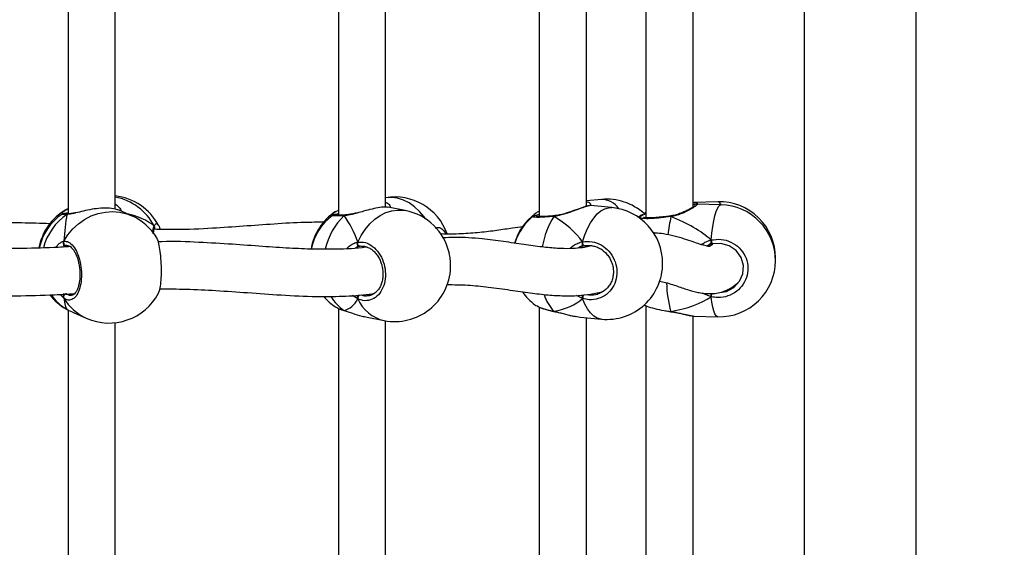
# Model space of a CAD drawing. Units: millimetres. Extents: x 5693 to 17284, y -1186 to 2254.
# Drawn here: x 7279 to 7312, y 101 to 119 of the extents above; entities that cross this region are included whole.
import ezdxf

# ---------------------------------------------------------------- set-up
doc = ezdxf.new("R2010")
doc.units = ezdxf.units.MM
doc.header["$LTSCALE"] = 100
doc.header["$PDSIZE"] = -1
doc.layers.add('VP-DIM', color=7, linetype='Continuous')
doc.layers.add('VP-EQ', color=7, linetype='Continuous', true_color=0x8a3492)
doc.dimstyles.new('Strefa', dxfattribs={"dimtxt": 14, "dimasz": 20, "dimexe": 20, "dimexo": 50, "dimgap": 20, "dimtad": 0, "dimdec": 0, "dimzin": 0, "dimdsep": 46, "dimtxsty": 'Standard', "dimcen": 0.09, "dimadec": 0, "dimazin": 0, "dimtfac": 1, "dimtdec": 4, "dimtofl": 0, "dimtmove": 0, "dimatfit": 3, "dimfxl": 70, "dimfxlon": 1, "dimtolj": 1, "dimtzin": 0, "dimarcsym": 0})

# ---------------------------------------------------------------- blocks, each defined once
blk = doc.blocks.new('*D22')
at = {"layer": 'Defpoints', "color": 0}
for p in [(6829.985, 1717.335), (7271.05, -656.408), (9500.849, -656.408)]:
    blk.add_point(p, dxfattribs=at)
at = {"layer": 'VP-DIM', "color": 0, "lineweight": -2}
for p, q in [((9400.849, 1717.335), (9550.849, 1717.335)), ((9500.849, 1667.335), (9500.849, 642.13)), ((9500.849, -606.408), (9500.849, 418.797)), ((9400.849, -656.408), (9550.849, -656.408))]:
    blk.add_line(p, q, dxfattribs=at)
at = {"layer": 'VP-DIM', "color": 0}
for points in [[(9509.182, 1667.335), (9492.515, 1667.335), (9500.849, 1717.335)], [(9492.515, -606.408), (9509.182, -606.408), (9500.849, -656.408)]]:
    blk.add_solid(points, dxfattribs=at)
at = {"layer": 'VP-DIM', "color": 0, "insert": (9500.849, 530.464), "char_height": 50, "attachment_point": 5, "rotation": 90}
blk.add_mtext('\\A1;2374', dxfattribs=at)
blk = doc.blocks.new('*D23')
at = {"layer": 'Defpoints', "color": 0}
for p in [(6900.596, 1546.034), (7293.95, -456.408), (9284.849, -456.408)]:
    blk.add_point(p, dxfattribs=at)
at = {"layer": 'VP-DIM', "color": 0, "lineweight": -2}
for p, q in [((9184.849, 1546.034), (9334.849, 1546.034)), ((9284.849, 1496.034), (9284.849, 643.678)), ((9284.849, -406.408), (9284.849, 437.011)), ((9184.849, -456.408), (9334.849, -456.408))]:
    blk.add_line(p, q, dxfattribs=at)
at = {"layer": 'VP-DIM', "color": 0}
for points in [[(9293.182, 1496.034), (9276.515, 1496.034), (9284.849, 1546.034)], [(9276.515, -406.408), (9293.182, -406.408), (9284.849, -456.408)]]:
    blk.add_solid(points, dxfattribs=at)
at = {"layer": 'VP-DIM', "color": 0, "insert": (9284.849, 540.345), "char_height": 50, "attachment_point": 5, "rotation": 90}
blk.add_mtext('\\A1;2002', dxfattribs=at)
blk = doc.blocks.new('30603')
at = {"layer": 'VP-EQ', "color": 7, "linetype": 'Continuous', "lineweight": 25}
for p, q in [((12376.663, -175.08), (12376.663, -235.945)), ((12380.463, -235.945), (12380.463, -175.08)), ((12351.695, -194.065), (12351.695, -203.342)), ((12360.868, -194.016), (12360.868, -203.389)), ((12367.677, -193.969), (12367.677, -203.435)), ((12371.3, -193.923), (12371.3, -203.474)), ((12369.277, -203.085), (12369.277, -194.331)), ((12372.9, -203.107), (12372.9, -194.268)), ((12353.295, -203.183), (12353.295, -194.498)), ((12362.468, -203.113), (12362.468, -194.437)), ((12369.79, -202.851), (12369.277, -202.899)), ((12369.418, -203.064), (12369.417, -203.063)), ((12370.143, -203.129), (12369.418, -203.061)), ((12373.739, -202.934), (12372.934, -202.957)), ((12373.848, -203.031), (12373.042, -203.008)), ((12351.618, -203.207), (12351.653, -203.185)), ((12351.653, -203.185), (12351.695, -203.165)), ((12351.705, -203.341), (12351.702, -203.341)), ((12353.854, -203.406), (12353.449, -203.227)), ((12360.769, -203.272), (12360.848, -203.227)), ((12360.868, -203.213), (12360.847, -203.222)), ((12361.102, -203.38), (12361.097, -203.38)), ((12361.099, -203.381), (12361.097, -203.381)), ((12363.133, -203.229), (12362.557, -203.118)), ((12368.202, -203.404), (12368.196, -203.404)), ((12368.197, -203.405), (12368.196, -203.405)), ((12371.133, -203.389), (12371.049, -203.459)), ((12371.113, -203.417), (12371.057, -203.465)), ((12372.148, -203.41), (12372.141, -203.411)), ((12372.141, -203.412), (12372.141, -203.412)), ((12354.62, -203.847), (12354.622, -203.844)), ((12351.658, -204.419), (12351.639, -204.416)), ((12369.455, -204.421), (12369.214, -204.423)), ((12373.398, -204.41), (12373.358, -204.433)), ((12373.51, -204.334), (12373.51, -204.227)), ((12361.62, -204.443), (12361.605, -204.442)), ((12375.693, -204.882), (12375.693, -204.833)), ((12351.551, -206.088), (12351.554, -206.042)), ((12373.51, -206.152), (12373.51, -206.044)), ((12351.634, -206.566), (12351.653, -206.578)), ((12351.695, -206.598), (12351.695, -215.875)), ((12351.907, -206.7), (12352.312, -206.879)), ((12360.769, -206.491), (12360.834, -206.527)), ((12360.868, -206.549), (12360.868, -215.922)), ((12361.062, -206.619), (12361.077, -206.625)), ((12361.074, -206.625), (12361.076, -206.626)), ((12367.677, -206.502), (12367.677, -215.968)), ((12368.179, -206.645), (12368.187, -206.649)), ((12368.187, -206.652), (12368.19, -206.652)), ((12371.3, -206.456), (12371.3, -216.007)), ((12372.09, -206.651), (12372.143, -206.658)), ((12372.143, -206.658), (12372.143, -206.658)), ((12372.143, -206.659), (12372.147, -206.659)), ((12353.295, -215.716), (12353.295, -207.031)), ((12361.838, -206.849), (12362.414, -206.96)), ((12362.468, -215.646), (12362.468, -206.97)), ((12368.894, -206.814), (12369.065, -206.842)), ((12369.065, -206.845), (12369.79, -206.912)), ((12369.277, -215.618), (12369.277, -206.864)), ((12372.9, -215.64), (12372.9, -206.801)), ((12372.934, -206.806), (12373.739, -206.829))]:
    blk.add_line(p, q, dxfattribs=at)
at = {"layer": 'VP-EQ', "color": 8, "linetype": 'Continuous', "lineweight": 25}
for p, q in [((12367.472, -203.416), (12367.531, -203.341)), ((12351.559, -204.444), (12351.525, -204.467)), ((12361.486, -204.476), (12361.447, -204.497)), ((12369.071, -204.464), (12368.999, -204.501)), ((12351.551, -206.196), (12351.431, -206.074)), ((12373.51, -206.152), (12373.212, -206.027)), ((12361.525, -206.227), (12361.342, -206.108)), ((12369.151, -206.211), (12368.945, -206.11)), ((12351.618, -206.556), (12351.634, -206.566)), ((12361.075, -206.625), (12361.062, -206.619)), ((12372.09, -206.643), (12372.147, -206.652))]:
    blk.add_line(p, q, dxfattribs=at)
at = {"layer": 'VP-EQ', "color": 8, "linetype": 'Continuous', "lineweight": 25, "flags": 128}
for points in [[(12363.822, -203.51), (12363.773, -203.441), (12363.618, -203.256), (12363.447, -203.098), (12363.264, -202.97), (12363.072, -202.874), (12362.874, -202.812), (12362.674, -202.784), (12362.475, -202.793), (12362.468, -202.794)], [(12373.51, -204.227), (12373.536, -203.991), (12373.567, -203.774), (12373.602, -203.578), (12373.641, -203.408), (12373.682, -203.266), (12373.726, -203.156), (12373.771, -203.08), (12373.816, -203.038), (12373.848, -203.031)], [(12351.551, -204.27), (12351.691, -204.05), (12351.857, -203.851), (12352.047, -203.676), (12352.256, -203.529), (12352.481, -203.413), (12352.717, -203.329), (12352.96, -203.279), (12353.205, -203.265), (12353.449, -203.286), (12353.685, -203.342), (12353.854, -203.406)], [(12361.525, -204.301), (12361.639, -204.074), (12361.774, -203.866), (12361.929, -203.682), (12362.1, -203.524), (12362.283, -203.396), (12362.475, -203.3), (12362.674, -203.237), (12362.874, -203.21), (12363.072, -203.219), (12363.133, -203.229)], [(12369.151, -204.286), (12369.226, -204.054), (12369.314, -203.839), (12369.415, -203.648), (12369.526, -203.482), (12369.646, -203.345), (12369.772, -203.24), (12369.901, -203.168), (12370.032, -203.132), (12370.143, -203.129)], [(12369.79, -206.912), (12369.772, -206.91), (12369.646, -206.875), (12369.526, -206.806), (12369.415, -206.702), (12369.314, -206.567), (12369.226, -206.402), (12369.151, -206.211)], [(12373.739, -206.829), (12373.726, -206.827), (12373.682, -206.797), (12373.641, -206.732), (12373.602, -206.632), (12373.567, -206.501), (12373.536, -206.34), (12373.51, -206.152)], [(12368.187, -206.651), (12368.185, -206.651), (12368.179, -206.645)], [(12372.143, -206.658), (12372.144, -206.658), (12372.147, -206.652)]]:
    blk.add_lwpolyline(points, dxfattribs=at)
at = {"layer": 'VP-EQ', "color": 7, "linetype": 'Continuous', "lineweight": 25, "flags": 128}
for points in [[(12361.605, -204.442), (12361.587, -204.441), (12361.57, -204.433), (12361.553, -204.419), (12361.539, -204.4), (12361.529, -204.377), (12361.523, -204.352), (12361.521, -204.326), (12361.525, -204.301)], [(12369.214, -204.423), (12369.203, -204.422), (12369.192, -204.415), (12369.181, -204.402), (12369.171, -204.384), (12369.162, -204.361), (12369.156, -204.337), (12369.152, -204.311), (12369.151, -204.286)], [(12373.808, -206.006), (12374.033, -205.969), (12374.285, -205.833), (12374.476, -205.625), (12374.587, -205.369), (12374.605, -205.091), (12374.527, -204.819), (12374.359, -204.587), (12374.12, -204.421), (12373.839, -204.343), (12373.548, -204.36), (12373.548, -204.36)]]:
    blk.add_lwpolyline(points, dxfattribs=at)
at = {"layer": 'VP-EQ', "color": 7, "linetype": 'Continuous', "lineweight": 25}
for centre, radius, start, end in [((12353.083, -204.62), 1.9, 27.8561, 83.602), ((12362.774, -204.669), 1.9, 20.1882, 99.2556), ((12369.966, -204.743), 1.9, 48.1175, 95.3304), ((12373.793, -204.833), 1.9, 0, 91.6322), ((12373.793, -204.93), 1.9, 0, 88.3678), ((12352.57, -204.848), 1.9, 120.111, 169.301), ((12352.57, -204.915), 1.9, 124.4524, 167.1762), ((12353.083, -205.143), 1.9, 31.4577, 66.0587), ((12361.809, -204.854), 1.9, 123.3183, 170.3057), ((12361.809, -204.909), 1.9, 127.1366, 168.6074), ((12362.774, -205.094), 1.9, 12.3438, 79.0988), ((12368.667, -204.864), 1.9, 126.709, 163.7944), ((12368.667, -204.899), 1.9, 128.8558, 162.7187), ((12369.966, -205.021), 1.9, 0, 84.6696), ((12351.644, -204.313), 0.103, 155.2517, 267.421), ((12373.955, -204.173), 0.448, 186.8317, 204.6764), ((12369.966, -205.021), 1.9, 264.6696, 0), ((12373.793, -204.93), 1.9, 268.3678, 0), ((12362.774, -205.094), 1.9, 259.0988, 357.6161), ((12352.57, -204.915), 1.9, 218.1843, 239.8924), ((12351.654, -206.157), 0.11, 97.8097, 200.3654), ((12353.083, -205.143), 1.9, 246.0587, 332.1474), ((12368.667, -204.899), 1.9, 215.021, 233.2882), ((12361.809, -204.909), 1.9, 220.6241, 236.6701)]:
    blk.add_arc(centre, radius, start, end, dxfattribs=at)
at = {"layer": 'VP-EQ', "color": 8, "linetype": 'Continuous', "lineweight": 25}
for centre, radius, start, end in [((12352.927, -204.649), 1.913, 28.0919, 78.9237), ((12369.789, -203.556), 0.705, 33.6536, 89.913), ((12373.707, -203.077), 0.147, 18.606, 77.1848), ((12352.805, -205.019), 2.02, 124.7836, 164.8185), ((12351.686, -203.244), 0.0672, 82.9829, 119.6494), ((12351.702, -203.416), 0.0744, 91.86, 130.9), ((12362.601, -205.02), 2.233, 133.5534, 167.4959), ((12361.1, -203.426), 0.0456, 94.5532, 146.8564), ((12368.204, -203.428), 0.0241, 108.6824, 178.1283), ((12372.075, -203.44), 0.0718, 4.7582, 23.2737), ((12370.553, -204.93), 2.809, 147.6579, 170.4161), ((12377.807, -204.666), 5.793, 167.7153, 173.8552), ((12375.611, -205.626), 3.613, 180.9167, 196.5024), ((12352.483, -205.127), 1.671, 215.2292, 240.2377), ((12361.666, -206.201), 0.144, 129.6346, 190.407), ((12369.117, -205.716), 1.32, 196.0544, 224.7094), ((12369.414, -206.218), 0.263, 150.2745, 178.6575), ((12357.544, -202.283), 16.428, 346.3776, 346.7716), ((12352.995, -205.354), 1.671, 210.2449, 245.887), ((12361.838, -205.443), 1.409, 209.546, 236.575), ((12362.701, -205.706), 1.287, 203.8758, 257.1043)]:
    blk.add_arc(centre, radius, start, end, dxfattribs=at)
at = {"layer": 'VP-EQ', "color": 7, "linetype": 'Continuous', "lineweight": 25}
for centre, major_axis, ratio, start_param, end_param in [((12351.806, -204.576), (0.114, 2.025), 0.135363, 0.934588, 1.427028), ((12351.806, -204.576), (0.114, 2.025), 0.135363, 0.934588, 1.427028), ((12351.806, -205.187), (-0.114, 2.025), 0.135363, 0.143768, 0.2147), ((12351.806, -205.187), (3.244, 0.804), 0.549624, 0.403827, 0.820748), ((12351.806, -205.187), (3.244, 0.804), 0.549624, 0.403827, 0.820748), ((12360.373, -204.632), (-0.74, 1.97), 0.568055, 4.667211, 5.159652), ((12360.373, -204.632), (-0.74, 1.97), 0.568055, 4.667211, 5.159652), ((12366.732, -204.719), (2.748, -1.019), 0.61524, 0.76352, 1.25596), ((12366.732, -204.719), (2.748, -1.019), 0.61524, 0.76352, 1.25596), ((12370.116, -204.825), (3.947, -0.544), 0.467113, 0.603474, 1.095915), ((12370.116, -204.825), (3.947, -0.544), 0.467113, 0.603474, 1.095915), ((12369.294, -205.28), (-0.132, 0.843), 0.633896, 0.174882, 0.270219), ((12351.806, -204.576), (0.114, 2.025), 0.135363, 2.505384, 2.997825), ((12351.806, -204.576), (0.114, 2.025), 0.135363, 2.505384, 2.997825), ((12360.373, -204.632), (-0.74, 1.97), 0.568055, 3.096415, 3.588855), ((12360.373, -204.632), (-0.74, 1.97), 0.568055, 3.096415, 3.588855), ((12366.732, -204.719), (2.748, -1.019), 0.61524, 5.475909, 5.968349), ((12366.732, -204.719), (2.748, -1.019), 0.61524, 5.475909, 5.968349), ((12370.116, -204.825), (3.947, -0.544), 0.467113, 5.315863, 5.808304), ((12370.116, -204.825), (3.947, -0.544), 0.467113, 5.315863, 5.808304)]:
    blk.add_ellipse(centre, major_axis=major_axis, ratio=ratio, start_param=start_param, end_param=end_param, dxfattribs=at)
at = {"layer": 'VP-EQ', "color": 8, "linetype": 'Continuous', "lineweight": 25}
for points, knots in [([(12353.304, -203.01), (12353.358, -203.054), (12353.439, -203.121), (12353.484, -203.203), (12353.485, -203.231), (12353.486, -203.239)], [0, 0, 0, 0, 0.576212, 0.880134, 1, 1, 1, 1]), ([(12362.468, -202.947), (12362.475, -202.949), (12362.548, -202.971), (12362.613, -203.041), (12362.625, -203.108), (12362.63, -203.132)], [0, 0, 0, 0, 0.063956, 0.664352, 1, 1, 1, 1]), ([(12369.417, -203.063), (12369.417, -203.062), (12369.412, -203.054), (12369.304, -203.079), (12369.112, -203.144), (12368.857, -203.241), (12368.61, -203.331), (12368.392, -203.392), (12368.264, -203.417), (12368.194, -203.425), (12368.179, -203.427)], [0, 0, 0, 0, 0.012069, 0.213363, 0.393893, 0.572638, 0.765992, 0.867976, 0.973435, 1, 1, 1, 1]), ([(12369.277, -202.93), (12369.287, -202.93), (12369.362, -202.935), (12369.417, -202.982), (12369.424, -203.039), (12369.426, -203.057)], [0, 0, 0, 0, 0.099562, 0.709677, 1, 1, 1, 1]), ([(12373.042, -203.008), (12373.046, -203.013), (12373.054, -203.023), (12372.945, -203.103), (12372.768, -203.211), (12372.561, -203.314), (12372.36, -203.387), (12372.234, -203.419), (12372.161, -203.431), (12372.147, -203.434)], [0, 0, 0, 0, 0.200676, 0.384117, 0.565745, 0.762217, 0.865847, 0.973006, 1, 1, 1, 1]), ([(12372.934, -202.958), (12372.981, -202.959), (12373.043, -202.96), (12373.04, -202.999), (12373.039, -203.008)], [0, 0, 0, 0, 0.761265, 1, 1, 1, 1]), ([(12351.494, -203.343), (12351.503, -203.312), (12351.517, -203.265), (12351.593, -203.222), (12351.618, -203.207)], [0, 0, 0, 0, 0.658412, 1, 1, 1, 1]), ([(12351.653, -203.36), (12351.597, -203.36), (12351.496, -203.359), (12351.497, -203.355), (12351.497, -203.353)], [0, 0, 0, 0, 0.552499, 1, 1, 1, 1]), ([(12351.943, -203.311), (12351.938, -203.312), (12351.882, -203.326), (12351.793, -203.345), (12351.703, -203.358), (12351.662, -203.36), (12351.653, -203.36)], [0, 0, 0, 0, 0.043877, 0.46057, 0.891459, 1, 1, 1, 1]), ([(12360.661, -203.391), (12360.668, -203.36), (12360.678, -203.32), (12360.752, -203.281), (12360.769, -203.272)], [0, 0, 0, 0, 0.77342, 1, 1, 1, 1]), ([(12361.062, -203.401), (12360.978, -203.405), (12360.81, -203.412), (12360.668, -203.41), (12360.665, -203.4), (12360.664, -203.396)], [0, 0, 0, 0, 0.341915, 0.683822, 1, 1, 1, 1]), ([(12361.501, -203.313), (12361.471, -203.322), (12361.385, -203.346), (12361.249, -203.377), (12361.134, -203.396), (12361.074, -203.4), (12361.062, -203.401)], [0, 0, 0, 0, 0.194113, 0.545331, 0.908514, 1, 1, 1, 1]), ([(12354.583, -204.004), (12354.582, -203.992), (12354.58, -203.934), (12354.585, -203.855), (12354.599, -203.784), (12354.612, -203.754), (12354.615, -203.748)], [0, 0, 0, 0, 0.098006, 0.491109, 0.897603, 1, 1, 1, 1]), ([(12354.615, -203.748), (12354.639, -203.712), (12354.68, -203.648), (12354.718, -203.686), (12354.734, -203.702)], [0, 0, 0, 0, 0.572552, 1, 1, 1, 1]), ([(12368.179, -203.427), (12368.073, -203.436), (12367.861, -203.454), (12367.624, -203.462), (12367.474, -203.455), (12367.47, -203.437), (12367.468, -203.428)], [0, 0, 0, 0, 0.253942, 0.507879, 0.761717, 1, 1, 1, 1]), ([(12372.147, -203.434), (12372.032, -203.449), (12371.804, -203.48), (12371.491, -203.504), (12371.25, -203.507), (12371.097, -203.488), (12371.09, -203.459), (12371.087, -203.444)], [0, 0, 0, 0, 0.2010905, 0.4021763, 0.6031842, 0.8027474, 1, 1, 1, 1]), ([(12354.651, -203.864), (12354.65, -203.861), (12354.644, -203.841), (12354.636, -203.842), (12354.63, -203.843)], [0, 0, 0, 0, 0.162779, 1, 1, 1, 1]), ([(12364.165, -203.821), (12364.178, -203.816), (12364.251, -203.785), (12364.373, -203.83), (12364.458, -203.935), (12364.496, -203.982)], [0, 0, 0, 0, 0.103353, 0.594574, 1, 1, 1, 1]), ([(12351.276, -204.481), (12351.3, -204.448), (12351.351, -204.377), (12351.442, -204.314), (12351.509, -204.28), (12351.544, -204.272), (12351.551, -204.27)], [0, 0, 0, 0, 0.2792148, 0.5933437, 0.9181747, 1, 1, 1, 1]), ([(12361.154, -204.516), (12361.181, -204.487), (12361.242, -204.418), (12361.362, -204.353), (12361.46, -204.314), (12361.514, -204.303), (12361.525, -204.301)], [0, 0, 0, 0, 0.247382, 0.575384, 0.914561, 1, 1, 1, 1]), ([(12368.723, -204.52), (12368.751, -204.491), (12368.818, -204.42), (12368.954, -204.348), (12369.071, -204.303), (12369.138, -204.289), (12369.151, -204.286)], [0, 0, 0, 0, 0.239785, 0.571098, 0.913699, 1, 1, 1, 1]), ([(12373.178, -204.383), (12373.219, -204.356), (12373.308, -204.295), (12373.424, -204.249), (12373.496, -204.23), (12373.51, -204.227)], [0, 0, 0, 0, 0.399285, 0.879127, 1, 1, 1, 1]), ([(12351.639, -206.048), (12351.672, -206.07), (12351.726, -206.108), (12351.781, -206.099), (12351.803, -206.095)], [0, 0, 0, 0, 0.590252, 1, 1, 1, 1]), ([(12361.644, -206.085), (12361.681, -206.099), (12361.761, -206.129), (12361.841, -206.115), (12361.884, -206.107)], [0, 0, 0, 0, 0.465059, 1, 1, 1, 1]), ([(12369.317, -206.074), (12369.345, -206.08), (12369.457, -206.104), (12369.567, -206.079), (12369.651, -206.06)], [0, 0, 0, 0, 0.2460726, 1, 1, 1, 1]), ([(12360.834, -206.527), (12360.852, -206.539), (12360.906, -206.572), (12361, -206.6), (12361.062, -206.619)], [0, 0, 0, 0, 0.332592, 1, 1, 1, 1]), ([(12367.609, -206.463), (12367.639, -206.48), (12367.721, -206.528), (12367.929, -206.592), (12368.107, -206.63), (12368.179, -206.645)], [0, 0, 0, 0, 0.2449277, 0.6919477, 1, 1, 1, 1]), ([(12368.179, -206.645), (12368.285, -206.669), (12368.496, -206.716), (12368.746, -206.792), (12368.864, -206.809), (12368.894, -206.814)], [0, 0, 0, 0, 0.425711, 0.856878, 1, 1, 1, 1]), ([(12372.147, -206.652), (12372.252, -206.67), (12372.463, -206.706), (12372.696, -206.771), (12372.79, -206.784), (12372.822, -206.788)], [0, 0, 0, 0, 0.392848, 0.790731, 1, 1, 1, 1])]:
    blk.add_open_spline(points, degree=3, knots=knots, dxfattribs=at)
at = {"layer": 'VP-EQ', "color": 7, "linetype": 'Continuous', "lineweight": 25}
for points, knots in [([(12369.417, -203.062), (12369.413, -203.061), (12369.393, -203.06), (12369.357, -203.066), (12369.289, -203.08), (12369.189, -203.111), (12369.067, -203.153), (12368.93, -203.203), (12368.779, -203.257), (12368.617, -203.312), (12368.451, -203.36), (12368.31, -203.393), (12368.23, -203.399), (12368.203, -203.402)], [0, 0, 0, 0, 0.017299, 0.087932, 0.192791, 0.304794, 0.41182, 0.517261, 0.624299, 0.732969, 0.841601, 0.946721, 1, 1, 1, 1]), ([(12372.968, -203.058), (12372.968, -203.057), (12372.97, -203.056), (12372.959, -203.066), (12372.932, -203.086), (12372.877, -203.122), (12372.795, -203.171), (12372.686, -203.23), (12372.555, -203.291), (12372.407, -203.348), (12372.269, -203.39), (12372.18, -203.404), (12372.148, -203.409)], [0, 0, 0, 0, 0.0084152, 0.073066, 0.1603917, 0.270074, 0.3922217, 0.5209622, 0.6547686, 0.790635, 0.9235668, 1, 1, 1, 1]), ([(12372.9, -202.962), (12372.912, -202.959), (12372.927, -202.956), (12372.933, -202.957), (12372.934, -202.958)], [0, 0, 0, 0, 0.894561, 1, 1, 1, 1]), ([(12373.042, -203.008), (12373.037, -203.008), (12373.019, -203.008), (12372.99, -203.014), (12372.953, -203.022), (12372.912, -203.033), (12372.9, -203.036)], [0, 0, 0, 0, 0.088468, 0.325765, 0.800813, 1, 1, 1, 1]), ([(12351.702, -203.318), (12351.679, -203.319), (12351.624, -203.323), (12351.564, -203.329), (12351.539, -203.333), (12351.511, -203.34), (12351.499, -203.347), (12351.495, -203.349)], [0, 0, 0, 0, 0.226523, 0.554539, 0.89318, 0.96834, 1, 1, 1, 1]), ([(12351.648, -203.341), (12351.631, -203.341), (12351.595, -203.341), (12351.57, -203.34), (12351.568, -203.339), (12351.567, -203.339)], [0, 0, 0, 0, 0.369823, 0.797871, 1, 1, 1, 1]), ([(12351.653, -203.36), (12351.662, -203.354), (12351.679, -203.343), (12351.698, -203.343), (12351.707, -203.342)], [0, 0, 0, 0, 0.533636, 1, 1, 1, 1]), ([(12351.705, -203.343), (12351.699, -203.343), (12351.684, -203.342), (12351.666, -203.351), (12351.655, -203.358), (12351.653, -203.36)], [0, 0, 0, 0, 0.319722, 0.86491, 1, 1, 1, 1]), ([(12351.67, -203.179), (12351.674, -203.178), (12351.681, -203.174), (12351.69, -203.176), (12351.695, -203.176)], [0, 0, 0, 0, 0.443449, 1, 1, 1, 1]), ([(12351.956, -203.302), (12351.916, -203.31), (12351.84, -203.327), (12351.756, -203.34), (12351.72, -203.34), (12351.706, -203.341)], [0, 0, 0, 0, 0.395001, 0.767612, 1, 1, 1, 1]), ([(12353.449, -203.228), (12353.417, -203.215), (12353.347, -203.186), (12353.118, -203.146), (12352.821, -203.144), (12352.508, -203.182), (12352.206, -203.246), (12352.032, -203.289), (12351.943, -203.311)], [0, 0, 0, 0, 0.153022, 0.341732, 0.520026, 0.679928, 0.83825, 1, 1, 1, 1]), ([(12360.868, -203.341), (12360.847, -203.344), (12360.792, -203.353), (12360.736, -203.364), (12360.699, -203.377), (12360.676, -203.383), (12360.663, -203.394), (12360.662, -203.395)], [0, 0, 0, 0, 0.215222, 0.563466, 0.854313, 0.990639, 1, 1, 1, 1]), ([(12361.099, -203.38), (12361.082, -203.381), (12361.018, -203.385), (12360.927, -203.388), (12360.831, -203.39), (12360.775, -203.389), (12360.75, -203.386), (12360.75, -203.386), (12360.75, -203.387)], [0, 0, 0, 0, 0.08372, 0.321224, 0.558661, 0.791452, 0.947622, 1, 1, 1, 1]), ([(12361.062, -203.401), (12361.069, -203.395), (12361.082, -203.383), (12361.097, -203.381), (12361.104, -203.381)], [0, 0, 0, 0, 0.512878, 1, 1, 1, 1]), ([(12361.102, -203.382), (12361.097, -203.382), (12361.085, -203.382), (12361.072, -203.391), (12361.064, -203.399), (12361.062, -203.401)], [0, 0, 0, 0, 0.335775, 0.868098, 1, 1, 1, 1]), ([(12361.502, -203.305), (12361.48, -203.31), (12361.403, -203.331), (12361.285, -203.356), (12361.172, -203.376), (12361.12, -203.378), (12361.104, -203.378)], [0, 0, 0, 0, 0.151249, 0.531746, 0.85649, 1, 1, 1, 1]), ([(12362.555, -203.124), (12362.536, -203.119), (12362.48, -203.104), (12362.282, -203.118), (12362.013, -203.172), (12361.744, -203.246), (12361.575, -203.293), (12361.501, -203.313)], [0, 0, 0, 0, 0.1282596, 0.3798177, 0.6054261, 0.8288045, 1, 1, 1, 1]), ([(12367.468, -203.428), (12367.468, -203.428), (12367.465, -203.427), (12367.472, -203.424), (12367.477, -203.422)], [0, 0, 0, 0, 0.30585, 1, 1, 1, 1]), ([(12367.509, -203.408), (12367.519, -203.402), (12367.543, -203.388), (12367.628, -203.367), (12367.677, -203.356)], [0, 0, 0, 0, 0.422627, 1, 1, 1, 1]), ([(12367.677, -203.261), (12367.665, -203.266), (12367.612, -203.287), (12367.567, -203.311), (12367.541, -203.335), (12367.539, -203.336)], [0, 0, 0, 0, 0.206856, 0.940909, 1, 1, 1, 1]), ([(12368.197, -203.404), (12368.177, -203.406), (12368.102, -203.414), (12367.982, -203.423), (12367.844, -203.431), (12367.727, -203.436), (12367.642, -203.435), (12367.593, -203.433), (12367.572, -203.428), (12367.574, -203.429), (12367.575, -203.429)], [0, 0, 0, 0, 0.059615, 0.228865, 0.398613, 0.566962, 0.733225, 0.871758, 0.976732, 1, 1, 1, 1]), ([(12368.179, -203.427), (12368.183, -203.421), (12368.191, -203.409), (12368.199, -203.402), (12368.203, -203.404), (12368.203, -203.404)], [0, 0, 0, 0, 0.496249, 0.992674, 1, 1, 1, 1]), ([(12368.202, -203.405), (12368.199, -203.406), (12368.193, -203.406), (12368.185, -203.417), (12368.18, -203.425), (12368.179, -203.427)], [0, 0, 0, 0, 0.3651967, 0.8739409, 1, 1, 1, 1]), ([(12371.087, -203.444), (12371.104, -203.426), (12371.133, -203.396), (12371.25, -203.356), (12371.3, -203.34)], [0, 0, 0, 0, 0.5739897, 1, 1, 1, 1]), ([(12371.137, -203.394), (12371.142, -203.386), (12371.151, -203.372), (12371.191, -203.356), (12371.21, -203.348)], [0, 0, 0, 0, 0.514933, 1, 1, 1, 1]), ([(12372.141, -203.411), (12372.121, -203.414), (12372.045, -203.426), (12371.911, -203.442), (12371.747, -203.459), (12371.594, -203.471), (12371.459, -203.478), (12371.346, -203.478), (12371.269, -203.474), (12371.222, -203.466), (12371.216, -203.463), (12371.213, -203.462)], [0, 0, 0, 0, 0.045382, 0.175998, 0.307157, 0.437792, 0.567891, 0.696489, 0.821619, 0.920897, 1, 1, 1, 1]), ([(12371.3, -203.302), (12371.285, -203.308), (12371.252, -203.32), (12371.229, -203.333), (12371.216, -203.34)], [0, 0, 0, 0, 0.453175, 1, 1, 1, 1]), ([(12372.147, -203.434), (12372.147, -203.428), (12372.147, -203.415), (12372.148, -203.409), (12372.148, -203.411), (12372.148, -203.411)], [0, 0, 0, 0, 0.473236, 0.946638, 1, 1, 1, 1]), ([(12372.148, -203.411), (12372.148, -203.412), (12372.148, -203.413), (12372.147, -203.424), (12372.147, -203.432), (12372.147, -203.434)], [0, 0, 0, 0, 0.403979, 0.881642, 1, 1, 1, 1]), ([(12351.082, -203.677), (12350.761, -203.666), (12349.884, -203.636), (12348.43, -203.647), (12346.729, -203.685), (12345.166, -203.736), (12344.168, -203.756), (12343.743, -203.764)], [0, 0, 0, 0, 0.134167, 0.366751, 0.598332, 0.828662, 1, 1, 1, 1]), ([(12360.362, -203.626), (12360.15, -203.627), (12359.6, -203.628), (12358.693, -203.685), (12357.651, -203.761), (12356.539, -203.836), (12355.53, -203.889), (12354.859, -203.87), (12354.615, -203.864)], [0, 0, 0, 0, 0.117104, 0.304102, 0.487906, 0.6682, 0.879539, 1, 1, 1, 1]), ([(12354.615, -203.748), (12354.62, -203.759), (12354.629, -203.781), (12354.631, -203.814), (12354.624, -203.832), (12354.622, -203.838)], [0, 0, 0, 0, 0.379087, 0.758325, 1, 1, 1, 1]), ([(12354.619, -203.844), (12354.622, -203.838), (12354.63, -203.822), (12354.63, -203.791), (12354.624, -203.765), (12354.617, -203.751), (12354.615, -203.748)], [0, 0, 0, 0, 0.213416, 0.548757, 0.894654, 1, 1, 1, 1]), ([(12354.734, -203.702), (12354.74, -203.704), (12354.768, -203.718), (12354.793, -203.782), (12354.806, -203.865), (12354.807, -203.867)], [0, 0, 0, 0, 0.1992175, 0.9850412, 1, 1, 1, 1]), ([(12354.597, -204.022), (12354.598, -203.995), (12354.598, -203.937), (12354.608, -203.877), (12354.617, -203.856), (12354.62, -203.847)], [0, 0, 0, 0, 0.334041, 0.709915, 1, 1, 1, 1]), ([(12367.128, -203.775), (12367.011, -203.792), (12366.721, -203.834), (12366.238, -203.906), (12365.659, -203.979), (12365.026, -204.022), (12364.575, -204.041), (12364.331, -204.017), (12364.322, -204.016)], [0, 0, 0, 0, 0.13485, 0.332954, 0.542516, 0.762389, 0.991686, 1, 1, 1, 1]), ([(12364.496, -203.982), (12364.506, -203.989), (12364.517, -203.997), (12364.524, -204.015), (12364.525, -204.018)], [0, 0, 0, 0, 0.830348, 1, 1, 1, 1]), ([(12373.557, -204.36), (12373.54, -204.378), (12373.499, -204.421), (12373.451, -204.448), (12373.419, -204.452), (12373.424, -204.446), (12373.397, -204.442), (12373.342, -204.43), (12373.25, -204.406), (12373.105, -204.362), (12372.894, -204.29), (12372.606, -204.193), (12372.27, -204.094), (12371.936, -204.026), (12371.698, -203.992), (12371.576, -203.988), (12371.552, -203.988)], [0, 0, 0, 0, 0.052888, 0.126996, 0.190097, 0.239779, 0.290871, 0.345012, 0.404854, 0.474206, 0.56844, 0.676792, 0.795041, 0.903802, 0.980781, 1, 1, 1, 1]), ([(12351.785, -204.452), (12351.597, -204.463), (12351.005, -204.5), (12349.972, -204.52), (12348.67, -204.519), (12347.302, -204.491), (12345.874, -204.45), (12344.641, -204.412), (12343.881, -204.401), (12343.619, -204.398)], [0, 0, 0, 0, 0.071044, 0.224262, 0.384939, 0.553139, 0.725651, 0.905387, 1, 1, 1, 1]), ([(12351.543, -204.293), (12351.541, -204.296), (12351.535, -204.311), (12351.536, -204.34), (12351.543, -204.365), (12351.55, -204.376), (12351.551, -204.378)], [0, 0, 0, 0, 0.1352865, 0.5346971, 0.9284127, 1, 1, 1, 1]), ([(12351.551, -204.378), (12351.546, -204.368), (12351.536, -204.348), (12351.535, -204.313), (12351.542, -204.287), (12351.549, -204.273), (12351.551, -204.27)], [0, 0, 0, 0, 0.299167, 0.59795, 0.906139, 1, 1, 1, 1]), ([(12351.551, -204.27), (12351.605, -204.271), (12351.713, -204.274), (12351.875, -204.422), (12352.012, -204.659), (12352.109, -204.967), (12352.155, -205.306), (12352.144, -205.639), (12352.08, -205.929), (12351.969, -206.146), (12351.824, -206.266), (12351.677, -206.277), (12351.587, -206.219), (12351.551, -206.196)], [0, 0, 0, 0, 0.094785, 0.189568, 0.284314, 0.378379, 0.471356, 0.563382, 0.655123, 0.747393, 0.840701, 0.93501, 1, 1, 1, 1]), ([(12351.551, -204.378), (12351.552, -204.394), (12351.555, -204.423), (12351.558, -204.437), (12351.559, -204.444)], [0, 0, 0, 0, 0.538606, 1, 1, 1, 1]), ([(12351.559, -204.444), (12351.557, -204.433), (12351.554, -204.418), (12351.551, -204.386), (12351.551, -204.378)], [0, 0, 0, 0, 0.737102, 1, 1, 1, 1]), ([(12351.639, -204.416), (12351.633, -204.417), (12351.608, -204.422), (12351.58, -204.435), (12351.559, -204.444)], [0, 0, 0, 0, 0.2518664, 1, 1, 1, 1]), ([(12351.66, -204.414), (12351.662, -204.414), (12351.68, -204.409), (12351.714, -204.418), (12351.773, -204.448), (12351.837, -204.508), (12351.902, -204.597), (12351.962, -204.71), (12352.014, -204.845), (12352.056, -204.995), (12352.084, -205.155), (12352.098, -205.319), (12352.098, -205.481), (12352.083, -205.635), (12352.055, -205.774), (12352.015, -205.894), (12351.966, -205.989), (12351.913, -206.056), (12351.861, -206.094), (12351.829, -206.108), (12351.809, -206.106), (12351.806, -206.105)], [0, 0, 0, 0, 0.0089038, 0.0712109, 0.1252862, 0.1830995, 0.2404537, 0.297522, 0.3555047, 0.4132256, 0.4714483, 0.5292845, 0.5871001, 0.644876, 0.7022536, 0.7595581, 0.8162224, 0.8722732, 0.9281346, 0.9866067, 1, 1, 1, 1]), ([(12354.759, -206.028), (12354.776, -205.991), (12354.811, -205.911), (12354.847, -205.668), (12354.865, -205.359), (12354.86, -205.019), (12354.835, -204.688), (12354.791, -204.407), (12354.743, -204.218), (12354.709, -204.171), (12354.697, -204.156)], [0, 0, 0, 0, 0.1178, 0.255537, 0.391679, 0.526429, 0.660763, 0.795872, 0.932499, 1, 1, 1, 1]), ([(12361.838, -204.468), (12361.825, -204.47), (12361.484, -204.52), (12360.876, -204.545), (12360.01, -204.544), (12359.18, -204.507), (12358.264, -204.445), (12357.242, -204.368), (12356.102, -204.304), (12355.261, -204.268), (12354.793, -204.288), (12354.753, -204.29)], [0, 0, 0, 0, 0.005999, 0.15945, 0.271153, 0.388806, 0.518728, 0.661186, 0.816296, 0.984255, 1, 1, 1, 1]), ([(12361.525, -204.409), (12361.518, -204.425), (12361.507, -204.455), (12361.493, -204.469), (12361.486, -204.476)], [0, 0, 0, 0, 0.538606, 1, 1, 1, 1]), ([(12361.486, -204.476), (12361.497, -204.464), (12361.511, -204.449), (12361.522, -204.417), (12361.525, -204.409)], [0, 0, 0, 0, 0.737102, 1, 1, 1, 1]), ([(12361.525, -204.301), (12361.521, -204.312), (12361.513, -204.335), (12361.512, -204.372), (12361.518, -204.396), (12361.524, -204.407), (12361.525, -204.409)], [0, 0, 0, 0, 0.315872, 0.63187, 0.943363, 1, 1, 1, 1]), ([(12361.525, -204.409), (12361.521, -204.399), (12361.513, -204.38), (12361.512, -204.345), (12361.517, -204.318), (12361.523, -204.304), (12361.525, -204.301)], [0, 0, 0, 0, 0.299167, 0.59795, 0.906139, 1, 1, 1, 1]), ([(12361.525, -204.301), (12361.61, -204.298), (12361.781, -204.293), (12362.034, -204.429), (12362.249, -204.656), (12362.401, -204.957), (12362.472, -205.293), (12362.455, -205.627), (12362.355, -205.921), (12362.182, -206.147), (12361.955, -206.277), (12361.725, -206.299), (12361.582, -206.248), (12361.525, -206.227)], [0, 0, 0, 0, 0.0947851, 0.1895681, 0.2843142, 0.3783795, 0.4713556, 0.5633816, 0.6551226, 0.7473935, 0.8407009, 0.9350096, 1, 1, 1, 1]), ([(12369.448, -204.421), (12369.413, -204.431), (12369.328, -204.453), (12369.204, -204.477), (12369.002, -204.507), (12368.704, -204.527), (12368.275, -204.516), (12367.755, -204.466), (12367.146, -204.381), (12366.468, -204.278), (12365.689, -204.184), (12365.006, -204.12), (12364.549, -204.148), (12364.419, -204.156)], [0, 0, 0, 0, 0.025589, 0.061838, 0.097744, 0.179615, 0.274618, 0.383528, 0.50688, 0.637741, 0.771289, 0.934744, 1, 1, 1, 1]), ([(12369.151, -204.394), (12369.138, -204.41), (12369.114, -204.441), (12369.084, -204.457), (12369.071, -204.464)], [0, 0, 0, 0, 0.538606, 1, 1, 1, 1]), ([(12369.071, -204.464), (12369.093, -204.452), (12369.122, -204.435), (12369.145, -204.402), (12369.151, -204.394)], [0, 0, 0, 0, 0.737102, 1, 1, 1, 1]), ([(12369.214, -204.423), (12369.202, -204.425), (12369.154, -204.435), (12369.106, -204.451), (12369.071, -204.464)], [0, 0, 0, 0, 0.251866, 1, 1, 1, 1]), ([(12369.151, -204.286), (12369.148, -204.298), (12369.143, -204.321), (12369.143, -204.357), (12369.147, -204.381), (12369.15, -204.392), (12369.151, -204.394)], [0, 0, 0, 0, 0.315872, 0.63187, 0.943363, 1, 1, 1, 1]), ([(12369.151, -204.394), (12369.148, -204.384), (12369.143, -204.365), (12369.143, -204.33), (12369.146, -204.304), (12369.15, -204.289), (12369.151, -204.286)], [0, 0, 0, 0, 0.299167, 0.59795, 0.906139, 1, 1, 1, 1]), ([(12369.151, -204.286), (12369.257, -204.278), (12369.47, -204.261), (12369.785, -204.381), (12370.051, -204.594), (12370.239, -204.886), (12370.327, -205.218), (12370.306, -205.552), (12370.182, -205.853), (12369.968, -206.09), (12369.687, -206.234), (12369.4, -206.271), (12369.223, -206.229), (12369.151, -206.211)], [0, 0, 0, 0, 0.094785, 0.189568, 0.284314, 0.378379, 0.471356, 0.563382, 0.655123, 0.747393, 0.840701, 0.93501, 1, 1, 1, 1]), ([(12369.447, -204.419), (12369.493, -204.427), (12369.59, -204.444), (12369.731, -204.507), (12369.864, -204.597), (12369.98, -204.712), (12370.075, -204.846), (12370.144, -204.994), (12370.187, -205.152), (12370.2, -205.312), (12370.185, -205.471), (12370.141, -205.621), (12370.071, -205.757), (12369.976, -205.876), (12369.86, -205.97), (12369.759, -206.029), (12369.696, -206.046), (12369.681, -206.05)], [0, 0, 0, 0, 0.064872, 0.136222, 0.207341, 0.277779, 0.347985, 0.4179, 0.48754, 0.55715, 0.626542, 0.696061, 0.765569, 0.835681, 0.906284, 0.977588, 1, 1, 1, 1]), ([(12373.51, -204.334), (12373.492, -204.352), (12373.458, -204.384), (12373.417, -204.402), (12373.398, -204.41)], [0, 0, 0, 0, 0.538606, 1, 1, 1, 1]), ([(12373.398, -204.41), (12373.428, -204.396), (12373.47, -204.378), (12373.502, -204.343), (12373.51, -204.334)], [0, 0, 0, 0, 0.7371018, 1, 1, 1, 1]), ([(12373.548, -204.36), (12373.535, -204.363), (12373.484, -204.376), (12373.435, -204.395), (12373.398, -204.41)], [0, 0, 0, 0, 0.2518664, 1, 1, 1, 1]), ([(12373.51, -204.227), (12373.509, -204.238), (12373.508, -204.262), (12373.507, -204.298), (12373.509, -204.322), (12373.51, -204.333), (12373.51, -204.334)], [0, 0, 0, 0, 0.315872, 0.63187, 0.943363, 1, 1, 1, 1]), ([(12373.51, -204.334), (12373.509, -204.325), (12373.508, -204.306), (12373.507, -204.271), (12373.509, -204.244), (12373.51, -204.23), (12373.51, -204.227)], [0, 0, 0, 0, 0.299167, 0.59795, 0.9061387, 1, 1, 1, 1]), ([(12373.51, -204.227), (12373.625, -204.212), (12373.854, -204.183), (12374.192, -204.284), (12374.478, -204.482), (12374.679, -204.762), (12374.773, -205.089), (12374.751, -205.424), (12374.618, -205.733), (12374.388, -205.982), (12374.087, -206.143), (12373.779, -206.197), (12373.588, -206.165), (12373.51, -206.152)], [0, 0, 0, 0, 0.094785, 0.189568, 0.284314, 0.378379, 0.471356, 0.563382, 0.655123, 0.747393, 0.840701, 0.93501, 1, 1, 1, 1]), ([(12361.605, -204.442), (12361.595, -204.444), (12361.556, -204.451), (12361.516, -204.465), (12361.486, -204.476)], [0, 0, 0, 0, 0.2518664, 1, 1, 1, 1]), ([(12361.622, -204.443), (12361.635, -204.44), (12361.685, -204.43), (12361.779, -204.443), (12361.897, -204.484), (12362.012, -204.557), (12362.116, -204.655), (12362.208, -204.775), (12362.282, -204.914), (12362.337, -205.067), (12362.371, -205.227), (12362.381, -205.388), (12362.369, -205.545), (12362.334, -205.692), (12362.28, -205.823), (12362.207, -205.934), (12362.12, -206.023), (12362.02, -206.084), (12361.941, -206.115), (12361.894, -206.116), (12361.885, -206.116)], [0, 0, 0, 0, 0.0220189, 0.0858713, 0.1490407, 0.210605, 0.2713942, 0.3311233, 0.3907588, 0.4501713, 0.5093757, 0.5685241, 0.6273675, 0.6861008, 0.7447431, 0.8034603, 0.863071, 0.9235361, 0.9855115, 1, 1, 1, 1]), ([(12364.67, -205.173), (12364.672, -205.07), (12364.675, -204.906), (12364.637, -204.749), (12364.623, -204.69)], [0, 0, 0, 0, 0.624704, 1, 1, 1, 1]), ([(12364.551, -205.74), (12364.786, -205.742), (12365.264, -205.746), (12365.979, -205.823), (12366.685, -205.922), (12367.358, -206.021), (12367.963, -206.092), (12368.504, -206.125), (12368.98, -206.117), (12369.335, -206.079), (12369.588, -206.033), (12369.741, -205.999), (12369.824, -205.977), (12369.856, -205.968)], [0, 0, 0, 0, 0.119544, 0.242962, 0.379405, 0.506628, 0.623744, 0.730206, 0.82557, 0.908976, 0.94392, 0.978625, 1, 1, 1, 1]), ([(12371.764, -205.622), (12371.832, -205.637), (12371.979, -205.669), (12372.197, -205.737), (12372.414, -205.811), (12372.615, -205.88), (12372.8, -205.939), (12372.973, -205.986), (12373.151, -206.024), (12373.357, -206.048), (12373.583, -206.047), (12373.794, -206.015), (12373.971, -205.96), (12374.108, -205.898), (12374.219, -205.833), (12374.312, -205.768), (12374.398, -205.7), (12374.449, -205.651), (12374.474, -205.628)], [0, 0, 0, 0, 0.079737, 0.173893, 0.264513, 0.347588, 0.422788, 0.489931, 0.550544, 0.6187, 0.68018, 0.742606, 0.796987, 0.842979, 0.88007, 0.916865, 0.9601, 1, 1, 1, 1]), ([(12343.594, -205.999), (12343.911, -206.003), (12344.844, -206.016), (12346.38, -206.067), (12348.177, -206.114), (12349.794, -206.124), (12351.035, -206.101), (12351.691, -206.06), (12351.917, -206.046)], [0, 0, 0, 0, 0.112161, 0.330359, 0.546612, 0.756224, 0.91606, 1, 1, 1, 1]), ([(12351.551, -206.088), (12351.546, -206.098), (12351.536, -206.119), (12351.535, -206.154), (12351.542, -206.18), (12351.549, -206.193), (12351.551, -206.196)], [0, 0, 0, 0, 0.299167, 0.59795, 0.906139, 1, 1, 1, 1]), ([(12351.551, -206.196), (12351.546, -206.185), (12351.536, -206.164), (12351.535, -206.128), (12351.543, -206.102), (12351.55, -206.09), (12351.551, -206.088)], [0, 0, 0, 0, 0.315872, 0.63187, 0.943363, 1, 1, 1, 1]), ([(12351.554, -206.042), (12351.553, -206.046), (12351.552, -206.058), (12351.551, -206.076), (12351.551, -206.088)], [0, 0, 0, 0, 0.315793, 1, 1, 1, 1]), ([(12354.808, -205.887), (12355.106, -205.887), (12355.748, -205.886), (12356.741, -205.939), (12357.817, -206.015), (12358.955, -206.098), (12360.027, -206.149), (12361.021, -206.141), (12361.677, -206.101), (12362.027, -206.049), (12362.083, -206.04)], [0, 0, 0, 0, 0.114665, 0.246766, 0.390602, 0.546295, 0.713883, 0.840994, 0.974459, 1, 1, 1, 1]), ([(12369.651, -206.06), (12369.657, -206.059), (12369.668, -206.059), (12369.677, -206.053), (12369.682, -206.05)], [0, 0, 0, 0, 0.52197, 1, 1, 1, 1]), ([(12373.51, -206.044), (12373.509, -206.055), (12373.508, -206.077), (12373.507, -206.112), (12373.509, -206.137), (12373.51, -206.149), (12373.51, -206.152)], [0, 0, 0, 0, 0.299167, 0.59795, 0.906139, 1, 1, 1, 1]), ([(12373.51, -206.152), (12373.509, -206.142), (12373.508, -206.122), (12373.507, -206.086), (12373.509, -206.059), (12373.51, -206.046), (12373.51, -206.044)], [0, 0, 0, 0, 0.315872, 0.63187, 0.943363, 1, 1, 1, 1]), ([(12361.525, -206.119), (12361.521, -206.13), (12361.513, -206.151), (12361.512, -206.186), (12361.517, -206.211), (12361.523, -206.224), (12361.525, -206.227)], [0, 0, 0, 0, 0.299167, 0.59795, 0.906139, 1, 1, 1, 1]), ([(12361.525, -206.227), (12361.521, -206.216), (12361.513, -206.196), (12361.512, -206.159), (12361.518, -206.133), (12361.524, -206.121), (12361.525, -206.119)], [0, 0, 0, 0, 0.315872, 0.63187, 0.943363, 1, 1, 1, 1]), ([(12367.532, -206.422), (12367.532, -206.423), (12367.542, -206.436), (12367.576, -206.45), (12367.609, -206.463)], [0, 0, 0, 0, 0.020558, 1, 1, 1, 1]), ([(12369.151, -206.104), (12369.148, -206.115), (12369.143, -206.136), (12369.143, -206.172), (12369.146, -206.196), (12369.15, -206.209), (12369.151, -206.211)], [0, 0, 0, 0, 0.299167, 0.59795, 0.906139, 1, 1, 1, 1]), ([(12369.151, -206.211), (12369.148, -206.201), (12369.143, -206.181), (12369.143, -206.145), (12369.147, -206.119), (12369.15, -206.106), (12369.151, -206.104)], [0, 0, 0, 0, 0.315872, 0.63187, 0.943363, 1, 1, 1, 1]), ([(12371.238, -206.428), (12371.268, -206.442), (12371.352, -206.484), (12371.59, -206.552), (12371.858, -206.61), (12372.031, -206.635), (12372.09, -206.643)], [0, 0, 0, 0, 0.177389, 0.501698, 0.829487, 1, 1, 1, 1]), ([(12351.653, -206.578), (12351.718, -206.613), (12351.791, -206.652), (12351.897, -206.694), (12351.908, -206.698)], [0, 0, 0, 0, 0.8922881, 1, 1, 1, 1]), ([(12360.833, -206.532), (12360.859, -206.545), (12360.922, -206.576), (12361.006, -206.607), (12361.067, -206.623), (12361.075, -206.625)], [0, 0, 0, 0, 0.381154, 0.921603, 1, 1, 1, 1]), ([(12361.062, -206.619), (12361.155, -206.649), (12361.342, -206.708), (12361.618, -206.804), (12361.781, -206.832), (12361.839, -206.843)], [0, 0, 0, 0, 0.387146, 0.779254, 1, 1, 1, 1]), ([(12367.608, -206.469), (12367.64, -206.486), (12367.708, -206.52), (12367.841, -206.567), (12367.994, -206.61), (12368.112, -206.638), (12368.179, -206.649), (12368.187, -206.651)], [0, 0, 0, 0, 0.230963, 0.479626, 0.725219, 0.966631, 1, 1, 1, 1]), ([(12368.191, -206.651), (12368.188, -206.651), (12368.184, -206.65), (12368.18, -206.646), (12368.179, -206.645)], [0, 0, 0, 0, 0.761874, 1, 1, 1, 1]), ([(12368.191, -206.653), (12368.226, -206.66), (12368.311, -206.676), (12368.455, -206.712), (12368.619, -206.755), (12368.768, -206.793), (12368.856, -206.81), (12368.893, -206.817)], [0, 0, 0, 0, 0.147084, 0.361264, 0.590935, 0.832217, 1, 1, 1, 1]), ([(12372.147, -206.652), (12372.147, -206.656), (12372.147, -206.66), (12372.147, -206.658), (12372.148, -206.658)], [0, 0, 0, 0, 0.890061, 1, 1, 1, 1]), ([(12372.148, -206.659), (12372.147, -206.658), (12372.147, -206.658), (12372.147, -206.653), (12372.147, -206.652)], [0, 0, 0, 0, 0.793451, 1, 1, 1, 1]), ([(12372.147, -206.66), (12372.185, -206.665), (12372.275, -206.677), (12372.415, -206.705), (12372.564, -206.739), (12372.703, -206.772), (12372.782, -206.787), (12372.821, -206.794)], [0, 0, 0, 0, 0.141217, 0.341439, 0.556223, 0.782314, 1, 1, 1, 1]), ([(12372.822, -206.788), (12372.867, -206.799), (12372.913, -206.811), (12372.933, -206.806), (12372.934, -206.806)], [0, 0, 0, 0, 0.966547, 1, 1, 1, 1])]:
    blk.add_open_spline(points, degree=3, knots=knots, dxfattribs=at)

msp = doc.modelspace()

# ---------------------------------------------------------------- block references
at = {"layer": 'VP-EQ', "color": 0}
msp.add_blockref('30603', (-5071.013, 315.389), dxfattribs=at)

# ---------------------------------------------------------------- dimensions: what is measured, and where the dimension line sits
at = {"layer": 'VP-DIM', "color": 0}
for base, p1, p2, picture, middle in [((9500.849, -656.408), (6829.985, 1717.335), (7271.05, -656.408), '*D22', (9500.849, 530.464)), ((9284.849, -456.408), (6900.596, 1546.034), (7293.95, -456.408), '*D23', (9284.849, 540.345))]:
    dim = msp.add_linear_dim(base=base, p1=p1, p2=p2, angle=90, dimstyle='Strefa', override={"dimtxt": 50, "dimasz": 50, "dimexe": 50, "dimexo": 80, "dimfxl": 100}, dxfattribs=at)
    dim.commit()
    dim.dimension.update_dxf_attribs({"geometry": picture, "text_midpoint": middle, "dimtype": 160})

doc.saveas('drawing.dxf')
